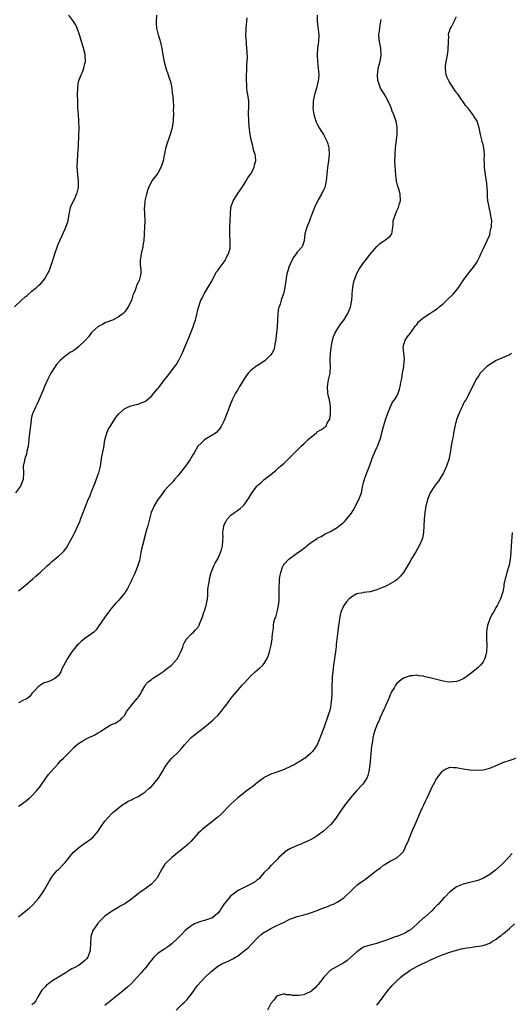
# Model space of a CAD drawing. Units: inches. Extents: x 2577000 to 2580000, y 1545000 to 1548000.
# Drawn here: x 2577997 to 2578146, y 1547541 to 1547838 of the extents above; entities that cross this region are included whole.
import ezdxf

# ---------------------------------------------------------------- set-up
doc = ezdxf.new("R2010")
doc.units = ezdxf.units.IN
doc.header["$MEASUREMENT"] = 0
doc.layers.add('LD25771545_10ft', color=141, linetype='Continuous')

msp = doc.modelspace()

# ---------------------------------------------------------------- linework, layer by layer
at = {"layer": 'LD25771545_10ft'}
for points, elevation in [([(2577995.77, 1547751), (2577997.85, 1547753), (2577999, 1547754.05), (2577999.52, 1547754.48), (2578000.09, 1547755), (2578001, 1547755.78), (2578002.5, 1547757), (2578002.77, 1547757.23), (2578003, 1547757.46), (2578003.82, 1547758.18), (2578004.52, 1547759), (2578005, 1547759.68), (2578005.74, 1547761), (2578006.17, 1547761.83), (2578007, 1547764.23), (2578007.68, 1547766.32), (2578007.87, 1547767), (2578008.69, 1547769.31), (2578009, 1547770.09), (2578010.56, 1547773.44), (2578011, 1547774.55), (2578011.23, 1547775), (2578011.88, 1547777), (2578012.22, 1547779), (2578012.67, 1547781), (2578012.76, 1547781.24), (2578014.01, 1547784.01), (2578014.48, 1547785), (2578014.6, 1547785.4), (2578015, 1547787), (2578015.04, 1547789), (2578014.86, 1547790.86), (2578014.68, 1547793.32), (2578014.73, 1547795), (2578014.87, 1547796.87), (2578014.86, 1547797), (2578015, 1547799.42), (2578015.16, 1547802.84), (2578015.2, 1547805), (2578015.15, 1547806.85), (2578015.15, 1547807.15), (2578015.01, 1547809), (2578014.88, 1547811), (2578014.81, 1547813), (2578014.78, 1547815), (2578014.8, 1547817), (2578014.82, 1547817.18), (2578015.06, 1547819), (2578015.8, 1547821), (2578016.27, 1547821.73), (2578016.66, 1547823), (2578017, 1547824.34), (2578017.14, 1547825), (2578017.09, 1547826.91), (2578017.07, 1547827.07), (2578016.57, 1547829), (2578015.71, 1547831.71), (2578015.34, 1547833), (2578014.59, 1547835), (2578014.1, 1547836.1), (2578013.55, 1547837), (2578013.37, 1547837.37), (2578012.16, 1547839)], 7390), ([(2578038.51, 1547839), (2578038.41, 1547837), (2578038.47, 1547836.47), (2578038.55, 1547835), (2578039.05, 1547833), (2578039.55, 1547831.55), (2578039.83, 1547830.17), (2578040.15, 1547829), (2578040.29, 1547828.29), (2578040.49, 1547827), (2578040.86, 1547824.86), (2578041.39, 1547823), (2578042.1, 1547821), (2578042.28, 1547820.28), (2578042.74, 1547819), (2578043.15, 1547817), (2578043.3, 1547815.3), (2578043.39, 1547815), (2578043.46, 1547814.54), (2578043.59, 1547813), (2578043.67, 1547811.67), (2578043.69, 1547811), (2578043.63, 1547810.37), (2578043.67, 1547809), (2578043.63, 1547807.63), (2578043.55, 1547807), (2578043.47, 1547806.53), (2578043.27, 1547805), (2578043, 1547803.99), (2578042.7, 1547803), (2578042.25, 1547801.75), (2578041.95, 1547801), (2578041.26, 1547798.74), (2578040.92, 1547797.08), (2578040.89, 1547796.89), (2578040.52, 1547795), (2578040.18, 1547793.82), (2578039.91, 1547793), (2578039, 1547791.28), (2578038.8, 1547791), (2578037.17, 1547789), (2578037, 1547788.76), (2578036.18, 1547787), (2578035.85, 1547786.15), (2578035.51, 1547785), (2578035.04, 1547783), (2578034.91, 1547781.09), (2578034.86, 1547780.86), (2578034.95, 1547779), (2578035, 1547777), (2578034.91, 1547775), (2578034.8, 1547773.2), (2578034.81, 1547772.82), (2578034.7, 1547771), (2578034.44, 1547769.56), (2578034.4, 1547769), (2578034.27, 1547768.27), (2578033.94, 1547767), (2578033.66, 1547765), (2578033.68, 1547763.68), (2578033.85, 1547762.15), (2578033.84, 1547761), (2578033.31, 1547759), (2578033.2, 1547758.8), (2578033, 1547758.32), (2578032.54, 1547757.46), (2578032.4, 1547757), (2578032.09, 1547756.09), (2578031.65, 1547755), (2578031.47, 1547754.53), (2578031, 1547752.93), (2578030.06, 1547751), (2578029, 1547749.48), (2578028.75, 1547749.25), (2578028.52, 1547749), (2578027, 1547747.9), (2578025.27, 1547747), (2578025, 1547746.89), (2578023.57, 1547746.43), (2578023, 1547746.19), (2578022.25, 1547745.75), (2578021, 1547745.07), (2578019, 1547743.25), (2578018.03, 1547741.97), (2578017.17, 1547741), (2578015.07, 1547738.93), (2578013.92, 1547738.08), (2578013, 1547737.5), (2578012.67, 1547737.33), (2578012.11, 1547737), (2578011, 1547736.18), (2578009.6, 1547735), (2578009.3, 1547734.7), (2578008.39, 1547733.61), (2578007.96, 1547733), (2578006.71, 1547731), (2578006.12, 1547729.88), (2578005.69, 1547729), (2578004.79, 1547727), (2578004.25, 1547725.75), (2578003.07, 1547722.93), (2578002.43, 1547721.57), (2578002.15, 1547721), (2578001.26, 1547719), (2578001.19, 1547718.81), (2578001, 1547718.13), (2578000.78, 1547717.22), (2578000.75, 1547717), (2578000.73, 1547716.73), (2578000.32, 1547713.68), (2578000.18, 1547712.18), (2578000.03, 1547711), (2577999.82, 1547709), (2577999.51, 1547707.51), (2577999.37, 1547706.63), (2577999, 1547705.59), (2577998.86, 1547705.14), (2577998.8, 1547705), (2577998.72, 1547704.72), (2577998.36, 1547703), (2577998.41, 1547701), (2577998.35, 1547699), (2577997.98, 1547698.02), (2577997.56, 1547697), (2577996.08, 1547695)], 7380), ([(2578087.02, 1547838.98), (2578087.04, 1547837), (2578087.45, 1547833), (2578087.42, 1547831), (2578087.14, 1547829), (2578086.97, 1547827), (2578087.09, 1547825), (2578087.33, 1547823), (2578087.45, 1547821), (2578087.28, 1547819), (2578087.24, 1547818.76), (2578086.82, 1547817), (2578086.22, 1547815), (2578086.02, 1547814.02), (2578085.77, 1547813), (2578085.76, 1547811.76), (2578085.69, 1547811), (2578085.78, 1547810.22), (2578085.97, 1547809), (2578086.58, 1547807), (2578086.7, 1547806.7), (2578087, 1547806.06), (2578087.62, 1547805), (2578088.14, 1547804.14), (2578088.88, 1547803), (2578089.94, 1547801), (2578090.19, 1547800.19), (2578090.52, 1547799), (2578090.59, 1547797), (2578090.37, 1547795), (2578090.09, 1547793), (2578089.68, 1547789), (2578089.26, 1547787), (2578089, 1547786.4), (2578088.52, 1547785.48), (2578088.3, 1547785), (2578087.33, 1547783.33), (2578087.07, 1547782.93), (2578086.15, 1547781), (2578085.71, 1547779.71), (2578085.29, 1547778.71), (2578085, 1547777.82), (2578084.76, 1547777.24), (2578084.69, 1547777), (2578084.48, 1547776.48), (2578083.87, 1547775), (2578083.69, 1547774.31), (2578083.32, 1547773), (2578083.09, 1547770.91), (2578083, 1547770.59), (2578082.58, 1547769.42), (2578082.35, 1547769), (2578081, 1547767.47), (2578080.65, 1547767), (2578079.92, 1547766.08), (2578079.32, 1547765), (2578078.47, 1547763), (2578078.15, 1547761.85), (2578077.89, 1547761), (2578077.53, 1547759), (2578077.26, 1547757), (2578077, 1547755.76), (2578076.83, 1547755), (2578076.32, 1547753.68), (2578076.14, 1547753), (2578075.79, 1547751.79), (2578075.5, 1547751), (2578075.38, 1547750.62), (2578075.14, 1547749), (2578075.03, 1547747.03), (2578074.89, 1547745.11), (2578074.9, 1547744.9), (2578074.56, 1547741.44), (2578074.51, 1547741), (2578074.36, 1547740.36), (2578074.16, 1547739), (2578073.91, 1547738.09), (2578073.32, 1547737), (2578073, 1547736.55), (2578071.22, 1547734.78), (2578069, 1547733.34), (2578068.78, 1547733.22), (2578068.47, 1547733), (2578067, 1547731.82), (2578066.24, 1547731), (2578065.69, 1547730.31), (2578064.87, 1547729.13), (2578063.58, 1547727), (2578063.39, 1547726.61), (2578063, 1547725.93), (2578062.42, 1547725), (2578061.38, 1547723), (2578061.27, 1547722.73), (2578061, 1547722.01), (2578060.57, 1547721), (2578060.34, 1547720.34), (2578059, 1547716.81), (2578058.07, 1547715), (2578057.65, 1547714.35), (2578057, 1547713.64), (2578056.71, 1547713.29), (2578056.34, 1547713), (2578055, 1547712.12), (2578053, 1547710.9), (2578052.02, 1547709.98), (2578051.05, 1547709), (2578049.88, 1547707), (2578049.54, 1547706.46), (2578048.71, 1547705), (2578047.26, 1547703), (2578045, 1547700.12), (2578044.03, 1547699), (2578043.59, 1547698.41), (2578042.19, 1547697), (2578041, 1547695.68), (2578040.49, 1547695), (2578039.89, 1547694.11), (2578039, 1547692.94), (2578037.86, 1547691), (2578036.94, 1547689), (2578036.4, 1547687), (2578036.19, 1547685.81), (2578035.93, 1547685), (2578035.49, 1547683.49), (2578035.39, 1547683), (2578034.87, 1547681.13), (2578034.82, 1547681), (2578034.02, 1547677.98), (2578033.87, 1547677), (2578033.42, 1547674.58), (2578032.97, 1547673.03), (2578032.13, 1547671), (2578031.78, 1547670.22), (2578031.18, 1547669), (2578031, 1547668.56), (2578029.86, 1547666.14), (2578029.14, 1547665), (2578029, 1547664.8), (2578027.53, 1547663), (2578027, 1547662.43), (2578026.34, 1547661.66), (2578025.72, 1547661), (2578025, 1547660.19), (2578024.08, 1547659), (2578023, 1547657.53), (2578021.88, 1547655.88), (2578021, 1547654.53), (2578020.34, 1547653.66), (2578019.64, 1547653), (2578019, 1547652.44), (2578017, 1547651.02), (2578015.86, 1547650.14), (2578015, 1547649.39), (2578014.64, 1547649), (2578013.03, 1547647), (2578012.19, 1547645.81), (2578011.72, 1547645), (2578011, 1547643.72), (2578010.06, 1547641.94), (2578009.72, 1547641), (2578009, 1547639.94), (2578007.92, 1547639), (2578007, 1547638.52), (2578006.14, 1547638.14), (2578004.44, 1547637.56), (2578003.54, 1547637), (2578003, 1547636.56), (2578001.46, 1547635), (2578001.26, 1547634.74), (2578001, 1547634.45), (2578000.38, 1547633.62), (2577999.56, 1547633), (2577999, 1547632.67), (2577998.42, 1547632.42), (2577997, 1547631.63)], 7360), ([(2577997, 1547567.17), (2577999.18, 1547569), (2578000.21, 1547569.79), (2578001.24, 1547570.76), (2578003, 1547572.69), (2578003.96, 1547574.04), (2578004.55, 1547575), (2578006.16, 1547577.84), (2578006.88, 1547579), (2578007, 1547579.17), (2578008.49, 1547581), (2578008.74, 1547581.26), (2578009, 1547581.47), (2578010.53, 1547583), (2578011, 1547583.53), (2578012.21, 1547585), (2578012.52, 1547585.48), (2578013.42, 1547586.58), (2578015, 1547587.97), (2578016.78, 1547589.22), (2578017, 1547589.35), (2578017.95, 1547590.05), (2578019, 1547590.78), (2578019.26, 1547591), (2578020.95, 1547593), (2578021.73, 1547594.27), (2578022.27, 1547595), (2578023, 1547596.02), (2578023.84, 1547597), (2578025, 1547598.23), (2578025.42, 1547598.58), (2578025.88, 1547599), (2578027, 1547599.94), (2578028.43, 1547601), (2578028.78, 1547601.22), (2578029, 1547601.34), (2578030.03, 1547601.97), (2578031, 1547602.4), (2578031.36, 1547602.64), (2578033, 1547603.43), (2578034.13, 1547604.13), (2578035, 1547604.69), (2578035.37, 1547605), (2578036.2, 1547605.8), (2578037, 1547606.46), (2578037.51, 1547607), (2578039.16, 1547609), (2578039.85, 1547610.15), (2578040.4, 1547611), (2578041, 1547612.08), (2578041.6, 1547613), (2578042.19, 1547613.81), (2578043.1, 1547614.9), (2578045.24, 1547617), (2578046.08, 1547617.92), (2578047, 1547619.01), (2578048.8, 1547621), (2578049, 1547621.19), (2578050.03, 1547621.97), (2578051.28, 1547623), (2578053, 1547624.29), (2578055.52, 1547626.48), (2578056.1, 1547627), (2578057, 1547627.85), (2578058.09, 1547629), (2578059, 1547630.24), (2578059.58, 1547631), (2578061, 1547632.97), (2578062.71, 1547635), (2578064.43, 1547637), (2578065, 1547637.64), (2578067, 1547639.79), (2578068.35, 1547641), (2578069, 1547641.63), (2578069.74, 1547642.26), (2578070.58, 1547643), (2578071, 1547643.54), (2578071.9, 1547645), (2578072.25, 1547645.75), (2578072.64, 1547647), (2578073.13, 1547649), (2578073.45, 1547651), (2578073.46, 1547651.46), (2578073.62, 1547653), (2578073.81, 1547654.19), (2578073.82, 1547655), (2578073.98, 1547655.98), (2578074.26, 1547657), (2578074.5, 1547657.5), (2578075, 1547659.5), (2578075.34, 1547661), (2578075.54, 1547662.46), (2578075.57, 1547663), (2578075.58, 1547665), (2578075.53, 1547666.47), (2578075.54, 1547667), (2578075.59, 1547667.59), (2578075.66, 1547669), (2578075.84, 1547670.16), (2578076.02, 1547671), (2578076.59, 1547672.59), (2578076.71, 1547673), (2578076.8, 1547673.2), (2578077, 1547673.49), (2578078.44, 1547675), (2578081.16, 1547677), (2578082.31, 1547677.69), (2578083, 1547678.33), (2578083.44, 1547678.56), (2578083.91, 1547679), (2578085, 1547679.85), (2578086.88, 1547681.12), (2578087, 1547681.25), (2578088.21, 1547681.79), (2578089, 1547682.33), (2578089.43, 1547682.57), (2578090.28, 1547683), (2578091, 1547683.34), (2578091.83, 1547683.83), (2578093, 1547684.56), (2578095, 1547686.13), (2578095.45, 1547686.55), (2578095.84, 1547687), (2578097, 1547688.39), (2578097.42, 1547689), (2578098.03, 1547689.97), (2578098.6, 1547691), (2578099.6, 1547693), (2578099.99, 1547694.01), (2578100.31, 1547695), (2578100.68, 1547696.68), (2578101, 1547698.04), (2578101.23, 1547699), (2578101.34, 1547699.34), (2578101.96, 1547701), (2578102.55, 1547702.55), (2578102.74, 1547703), (2578103.49, 1547705), (2578103.88, 1547706.12), (2578105, 1547708.62), (2578105.19, 1547709), (2578105.71, 1547710.29), (2578105.97, 1547711), (2578106.49, 1547713), (2578106.57, 1547713.43), (2578106.96, 1547715), (2578107.59, 1547717), (2578108.29, 1547719), (2578109, 1547720.66), (2578109.75, 1547722.25), (2578110.32, 1547723), (2578111, 1547724.14), (2578111.41, 1547725), (2578111.81, 1547726.19), (2578112, 1547727), (2578112.19, 1547728.19), (2578112.38, 1547729), (2578112.48, 1547729.52), (2578112.74, 1547731), (2578113.12, 1547733), (2578113.25, 1547734.75), (2578113.32, 1547735), (2578113.32, 1547735.32), (2578113.14, 1547737), (2578112.96, 1547739), (2578113.53, 1547741), (2578114.11, 1547741.89), (2578115.06, 1547743), (2578116.47, 1547745), (2578116.67, 1547745.33), (2578117, 1547745.75), (2578117.53, 1547746.47), (2578118.11, 1547747), (2578119, 1547747.74), (2578121, 1547749.01), (2578122.15, 1547749.85), (2578123, 1547750.35), (2578123.35, 1547750.65), (2578123.81, 1547751), (2578125, 1547751.98), (2578126.09, 1547753), (2578128.07, 1547755), (2578129, 1547756.1), (2578129.71, 1547757), (2578131.03, 1547758.97), (2578132.72, 1547761.28), (2578134.15, 1547763), (2578135, 1547764.27), (2578135.43, 1547765), (2578135.96, 1547766.04), (2578136.35, 1547767), (2578137, 1547768.45), (2578137.83, 1547770.17), (2578138.26, 1547771), (2578139, 1547772.75), (2578139.09, 1547773), (2578139.39, 1547774.61), (2578139.52, 1547775), (2578139.6, 1547775.6), (2578139.63, 1547777), (2578139.3, 1547779), (2578139.23, 1547779.23), (2578139, 1547780.18), (2578138.83, 1547780.83), (2578138.81, 1547781.19), (2578138.49, 1547783), (2578138.34, 1547784.34), (2578138.3, 1547785.7), (2578138.24, 1547787), (2578138.16, 1547788.16), (2578138.07, 1547789), (2578137.85, 1547790.15), (2578137.66, 1547791.66), (2578137.43, 1547793), (2578137.42, 1547794.58), (2578137.39, 1547795.39), (2578137.46, 1547797), (2578137.25, 1547799), (2578137, 1547799.96), (2578136.77, 1547800.77), (2578136.66, 1547801.34), (2578136.24, 1547803), (2578135.85, 1547805), (2578135.19, 1547807), (2578135, 1547807.35), (2578134.3, 1547808.3), (2578133.88, 1547809), (2578133, 1547810.19), (2578132.38, 1547811), (2578131.7, 1547811.7), (2578130.88, 1547813), (2578130.63, 1547813.37), (2578129.46, 1547815), (2578129.25, 1547815.25), (2578129, 1547815.64), (2578128.43, 1547816.43), (2578126.79, 1547819), (2578126.21, 1547820.21), (2578125.91, 1547821), (2578125.79, 1547821.79), (2578125.65, 1547823), (2578125.72, 1547823.72), (2578125.91, 1547825), (2578126.12, 1547825.88), (2578126.29, 1547827), (2578126.44, 1547828.44), (2578126.51, 1547829), (2578126.55, 1547830.55), (2578126.54, 1547831), (2578126.65, 1547832.65), (2578126.62, 1547833), (2578126.63, 1547833.37), (2578127, 1547834.37), (2578127.12, 1547834.88), (2578127.48, 1547835.48), (2578128.26, 1547837), (2578128.47, 1547837.53), (2578129, 1547838.52)], 7340), ([(2577997, 1547665.44), (2577998.99, 1547667), (2578001.31, 1547669), (2578002.2, 1547669.8), (2578003, 1547670.58), (2578003.49, 1547671), (2578005.59, 1547673), (2578006.37, 1547673.63), (2578007, 1547674.27), (2578007.43, 1547674.57), (2578007.86, 1547675), (2578009, 1547675.9), (2578010.2, 1547677), (2578010.62, 1547677.38), (2578011, 1547677.92), (2578011.49, 1547678.51), (2578011.7, 1547679), (2578012.59, 1547680.59), (2578013.64, 1547682.36), (2578013.96, 1547683), (2578014.88, 1547685), (2578015.5, 1547686.5), (2578015.66, 1547687), (2578016.44, 1547689), (2578017.19, 1547690.81), (2578017.39, 1547691.39), (2578018, 1547693), (2578018.31, 1547693.69), (2578018.82, 1547695), (2578019, 1547695.39), (2578020.02, 1547697.98), (2578021, 1547700.57), (2578021.15, 1547701), (2578021.64, 1547703), (2578021.79, 1547703.79), (2578022.1, 1547705.9), (2578022.64, 1547708.64), (2578023.03, 1547710.97), (2578023.58, 1547713), (2578023.96, 1547714.04), (2578024.54, 1547715), (2578026.3, 1547717.7), (2578027.24, 1547718.76), (2578029, 1547720.34), (2578030.84, 1547721.16), (2578032.39, 1547721.61), (2578033, 1547721.72), (2578033.93, 1547722.07), (2578035, 1547722.51), (2578035.3, 1547722.7), (2578037, 1547724.1), (2578037.79, 1547725), (2578039, 1547726.46), (2578039.24, 1547726.76), (2578040.93, 1547729.07), (2578041.84, 1547730.16), (2578044.05, 1547733), (2578044.44, 1547733.56), (2578045.32, 1547735), (2578045.61, 1547735.61), (2578046.3, 1547737), (2578047.14, 1547738.86), (2578048.03, 1547741), (2578048.28, 1547741.72), (2578048.82, 1547743), (2578049, 1547743.5), (2578049.62, 1547745), (2578049.94, 1547746.06), (2578050.28, 1547747), (2578050.69, 1547748.69), (2578051, 1547750.18), (2578051.17, 1547750.83), (2578051.95, 1547753), (2578052.31, 1547753.69), (2578052.91, 1547755), (2578054.17, 1547757), (2578055.22, 1547758.78), (2578055.32, 1547759), (2578056.56, 1547761.44), (2578057, 1547761.94), (2578057.41, 1547762.59), (2578057.71, 1547763), (2578059, 1547764.64), (2578059.25, 1547765), (2578059.79, 1547766.21), (2578060.27, 1547767), (2578060.75, 1547768.75), (2578060.8, 1547769), (2578060.81, 1547771), (2578060.64, 1547772.64), (2578060.63, 1547773), (2578060.66, 1547773.34), (2578060.63, 1547775), (2578060.74, 1547776.74), (2578060.8, 1547777.2), (2578060.88, 1547779), (2578061.01, 1547781), (2578061.62, 1547783), (2578062.93, 1547785), (2578063, 1547785.09), (2578063.76, 1547786.24), (2578065, 1547788.01), (2578065.6, 1547789), (2578066.08, 1547789.92), (2578066.94, 1547791), (2578067, 1547791.1), (2578068.01, 1547793), (2578068.15, 1547793.85), (2578068.5, 1547795), (2578068.39, 1547796.39), (2578068.27, 1547797), (2578067.92, 1547798.08), (2578067.68, 1547799), (2578067.57, 1547799.57), (2578067.19, 1547801), (2578066.84, 1547803), (2578066.59, 1547804.59), (2578066.52, 1547805.48), (2578066.36, 1547807), (2578066.31, 1547809.69), (2578066.38, 1547811), (2578066.41, 1547812.41), (2578066.36, 1547813), (2578066.25, 1547813.75), (2578066.1, 1547815), (2578065.93, 1547815.93), (2578065.81, 1547817), (2578065.75, 1547818.25), (2578065.67, 1547819), (2578065.67, 1547819.67), (2578065.69, 1547821), (2578065.8, 1547822.2), (2578065.84, 1547823.84), (2578065.94, 1547825), (2578065.95, 1547826.05), (2578065.89, 1547827.89), (2578065.81, 1547829), (2578065.67, 1547830.33), (2578065.64, 1547831), (2578065.63, 1547831.63), (2578065.53, 1547833), (2578065.57, 1547834.43), (2578065.6, 1547835), (2578065.8, 1547837), (2578065.89, 1547838.11)], 7370), ([(2577997, 1547600.52), (2577997.74, 1547601), (2577999, 1547601.91), (2578000.33, 1547603), (2578001, 1547603.61), (2578002.29, 1547605), (2578003, 1547605.85), (2578003.51, 1547606.49), (2578003.89, 1547607), (2578005, 1547608.63), (2578005.98, 1547610.02), (2578006.79, 1547611), (2578008.78, 1547613.22), (2578009.75, 1547614.25), (2578010.55, 1547615), (2578012.48, 1547617), (2578013.75, 1547618.25), (2578014.53, 1547619), (2578015, 1547619.39), (2578016, 1547620), (2578017, 1547620.63), (2578018.6, 1547621.4), (2578019, 1547621.55), (2578019.98, 1547622.02), (2578021, 1547622.58), (2578021.71, 1547623), (2578023, 1547623.94), (2578024.82, 1547625), (2578025, 1547625.16), (2578026.38, 1547625.62), (2578027, 1547626.18), (2578027.61, 1547626.39), (2578028.12, 1547627), (2578029, 1547627.97), (2578029.53, 1547629), (2578031, 1547630.89), (2578031.04, 1547630.96), (2578032.75, 1547633), (2578032.88, 1547633.12), (2578033, 1547633.33), (2578033.69, 1547634.31), (2578033.99, 1547635), (2578035, 1547636.67), (2578035.18, 1547637), (2578036.05, 1547637.95), (2578037, 1547638.73), (2578037.31, 1547639), (2578039, 1547640.01), (2578040.46, 1547641), (2578040.77, 1547641.23), (2578041, 1547641.36), (2578041.91, 1547642.09), (2578043, 1547642.91), (2578043.1, 1547643), (2578044.92, 1547645), (2578045.93, 1547647), (2578046.49, 1547648.49), (2578046.71, 1547649.29), (2578047, 1547649.8), (2578047.41, 1547650.59), (2578047.75, 1547651), (2578049, 1547652.32), (2578049.69, 1547653), (2578050.33, 1547653.67), (2578051, 1547654.41), (2578051.25, 1547654.75), (2578051.41, 1547655), (2578051.63, 1547655.63), (2578052.44, 1547657.56), (2578052.85, 1547659), (2578053, 1547659.44), (2578053.49, 1547661), (2578053.9, 1547663), (2578054.03, 1547664.03), (2578054.06, 1547665), (2578054.04, 1547665.96), (2578054.21, 1547667), (2578054.52, 1547668.52), (2578054.55, 1547669), (2578055.08, 1547670.92), (2578055.88, 1547673), (2578056.26, 1547673.75), (2578057, 1547675.12), (2578057.88, 1547677), (2578058.17, 1547677.83), (2578058.45, 1547679), (2578058.51, 1547680.51), (2578058.58, 1547681), (2578058.62, 1547681.38), (2578058.59, 1547683), (2578058.86, 1547684.86), (2578058.88, 1547685), (2578059, 1547685.31), (2578059.54, 1547686.46), (2578059.89, 1547687), (2578061, 1547688.25), (2578062.04, 1547689), (2578063, 1547689.64), (2578063.76, 1547690.24), (2578064.67, 1547691), (2578065, 1547691.37), (2578066.14, 1547693), (2578066.45, 1547693.56), (2578067.2, 1547694.8), (2578068.84, 1547697), (2578069, 1547697.19), (2578069.98, 1547698.02), (2578071, 1547698.95), (2578073, 1547700.51), (2578073.65, 1547701), (2578074.4, 1547701.6), (2578075, 1547702.18), (2578075.44, 1547702.56), (2578075.89, 1547703), (2578077, 1547703.9), (2578078.12, 1547705), (2578079, 1547705.78), (2578080.14, 1547707), (2578082.13, 1547709), (2578083, 1547709.78), (2578083.62, 1547710.38), (2578084.32, 1547711), (2578085, 1547711.65), (2578086.69, 1547713), (2578086.85, 1547713.15), (2578087, 1547713.33), (2578088.07, 1547713.93), (2578089, 1547714.54), (2578089.25, 1547714.75), (2578089.56, 1547715), (2578090.12, 1547716.12), (2578090.79, 1547717.21), (2578091, 1547718.71), (2578091.02, 1547718.98), (2578091.03, 1547721), (2578090.7, 1547723), (2578090.36, 1547724.36), (2578090.26, 1547725), (2578090.12, 1547727), (2578090.45, 1547729), (2578090.89, 1547731), (2578091.03, 1547733), (2578090.96, 1547735), (2578091.02, 1547737), (2578091.22, 1547738.78), (2578091.36, 1547739.36), (2578091.63, 1547741), (2578091.93, 1547742.07), (2578092.3, 1547743), (2578093, 1547744.19), (2578093.52, 1547745), (2578094.13, 1547745.87), (2578095, 1547747.03), (2578096.19, 1547749), (2578096.47, 1547749.53), (2578097.08, 1547750.92), (2578097.47, 1547753), (2578097.56, 1547754.44), (2578097.57, 1547755), (2578097.75, 1547757), (2578097.93, 1547758.07), (2578098.17, 1547759), (2578098.96, 1547761.04), (2578099.64, 1547762.36), (2578101, 1547764.3), (2578101.52, 1547765), (2578103, 1547766.87), (2578105, 1547769.25), (2578105.92, 1547770.08), (2578107, 1547770.87), (2578107.26, 1547771), (2578109, 1547772.32), (2578109.55, 1547773), (2578109.61, 1547773.61), (2578109.82, 1547775), (2578109.89, 1547775.89), (2578109.92, 1547777), (2578110.59, 1547779), (2578111, 1547779.98), (2578111.49, 1547781), (2578111.81, 1547782.19), (2578112.08, 1547783), (2578112.03, 1547785), (2578111.69, 1547786.31), (2578111.34, 1547787.34), (2578110.96, 1547788.96), (2578110.71, 1547790.71), (2578110.47, 1547793.53), (2578110.43, 1547795), (2578110.48, 1547797), (2578110.65, 1547799), (2578111.14, 1547802.86), (2578111.11, 1547803.11), (2578111.14, 1547805), (2578111, 1547805.85), (2578110.81, 1547806.81), (2578110.81, 1547807), (2578110.28, 1547808.28), (2578110.13, 1547809), (2578109.75, 1547809.75), (2578109.33, 1547811), (2578109, 1547811.76), (2578108.41, 1547813), (2578107.66, 1547814.34), (2578107.2, 1547815.2), (2578107, 1547815.54), (2578106.41, 1547816.41), (2578106.09, 1547817), (2578105.58, 1547818.42), (2578105.34, 1547819), (2578105.28, 1547819.28), (2578105.15, 1547821), (2578105.39, 1547822.61), (2578105.43, 1547823), (2578105.96, 1547825), (2578106.31, 1547827), (2578106.15, 1547829), (2578105.76, 1547831), (2578105.7, 1547831.7), (2578105.61, 1547833), (2578105.78, 1547834.22), (2578105.84, 1547835), (2578106, 1547836), (2578106.21, 1547837), (2578106.33, 1547837.67)], 7350), ([(2578145.59, 1547737), (2578145, 1547736.57), (2578141, 1547734.81), (2578139.83, 1547734.17), (2578139, 1547733.64), (2578138.63, 1547733.37), (2578138.18, 1547733), (2578137, 1547731.9), (2578136.18, 1547731), (2578135.71, 1547730.29), (2578134.83, 1547729), (2578134.62, 1547728.62), (2578132.9, 1547725.1), (2578131.77, 1547723), (2578131.46, 1547722.54), (2578131, 1547721.74), (2578130.76, 1547721.24), (2578130.68, 1547721), (2578130.42, 1547720.42), (2578129.77, 1547719), (2578129, 1547717.03), (2578128.54, 1547715), (2578128.14, 1547713), (2578127.96, 1547711.96), (2578127.63, 1547710.37), (2578127.44, 1547709), (2578127.12, 1547707), (2578126.67, 1547705), (2578126.02, 1547703), (2578125.1, 1547701), (2578123.55, 1547698.45), (2578123, 1547697.82), (2578122.67, 1547697.33), (2578122.38, 1547697), (2578121.05, 1547695), (2578120.27, 1547693), (2578120.07, 1547692.07), (2578119.8, 1547691), (2578119.66, 1547690.34), (2578119.45, 1547689), (2578119.21, 1547687), (2578119.21, 1547686.79), (2578119.13, 1547685), (2578119.07, 1547683), (2578118.73, 1547681.27), (2578118.63, 1547681), (2578117.72, 1547679), (2578116.77, 1547677.23), (2578115.26, 1547674.74), (2578115, 1547674.23), (2578114.55, 1547673.45), (2578113.06, 1547670.94), (2578112.16, 1547669.84), (2578111.29, 1547669), (2578111, 1547668.75), (2578110.37, 1547668.37), (2578109, 1547667.49), (2578108.1, 1547667), (2578107.33, 1547666.67), (2578107, 1547666.56), (2578105.9, 1547666.1), (2578105, 1547665.75), (2578103, 1547665.16), (2578101, 1547664.91), (2578100.87, 1547664.87), (2578099, 1547664.51), (2578097.79, 1547663.79), (2578097, 1547663.35), (2578096.63, 1547663), (2578095.88, 1547662.12), (2578095.06, 1547661), (2578094.17, 1547659), (2578093.9, 1547658.1), (2578093.69, 1547657), (2578093.52, 1547655.52), (2578093.43, 1547655), (2578093.23, 1547653.23), (2578092.74, 1547649.26), (2578092.69, 1547648.69), (2578092.48, 1547647), (2578092.29, 1547645.71), (2578092.21, 1547645), (2578091.94, 1547643), (2578091.85, 1547642.15), (2578091.69, 1547641), (2578091.53, 1547639.53), (2578091.5, 1547639), (2578091.5, 1547638.5), (2578091.44, 1547637), (2578091.44, 1547635), (2578091.4, 1547634.6), (2578091.35, 1547633), (2578091.14, 1547631.14), (2578091, 1547630.4), (2578090.69, 1547629), (2578090.52, 1547628.52), (2578090.02, 1547627), (2578089.3, 1547625), (2578089, 1547624.08), (2578087.81, 1547621), (2578086.99, 1547619), (2578085.61, 1547617), (2578085, 1547616.38), (2578083.36, 1547615), (2578083, 1547614.75), (2578081.9, 1547614.1), (2578081, 1547613.53), (2578080.07, 1547613), (2578079, 1547612.47), (2578077, 1547611.58), (2578075.12, 1547610.88), (2578073, 1547610.16), (2578072.21, 1547609.79), (2578071, 1547609.19), (2578070.77, 1547609), (2578069, 1547607.68), (2578067.56, 1547606.44), (2578067, 1547606.04), (2578065.59, 1547605), (2578065, 1547604.49), (2578063.05, 1547603), (2578062, 1547602), (2578060.84, 1547601), (2578057.96, 1547598.04), (2578057, 1547597.22), (2578056.76, 1547597), (2578055, 1547595.61), (2578054.27, 1547595), (2578052.42, 1547593.58), (2578051.78, 1547593), (2578051, 1547592.23), (2578049, 1547589.97), (2578048.05, 1547589), (2578045.66, 1547587), (2578045.29, 1547586.71), (2578045, 1547586.5), (2578044.2, 1547585.8), (2578043.19, 1547585), (2578041.08, 1547583), (2578040.27, 1547581.73), (2578039, 1547579.28), (2578038.82, 1547579), (2578037, 1547577.03), (2578035, 1547575.53), (2578034.28, 1547575), (2578033.52, 1547574.48), (2578033, 1547574.08), (2578031.66, 1547573), (2578031, 1547572.51), (2578029.38, 1547571.38), (2578029, 1547571.12), (2578027.65, 1547570.35), (2578027, 1547569.95), (2578025, 1547568.8), (2578023, 1547567.34), (2578021, 1547565.36), (2578020.84, 1547565.16), (2578019.39, 1547563), (2578019.25, 1547562.75), (2578019, 1547561.85), (2578018.8, 1547561.2), (2578018.77, 1547561), (2578018.79, 1547560.79), (2578018.68, 1547559), (2578018.55, 1547557.45), (2578018.56, 1547557), (2578017.86, 1547555), (2578017.5, 1547554.51), (2578017, 1547553.94), (2578015.75, 1547553), (2578015, 1547552.52), (2578013.92, 1547551.92), (2578013, 1547551.44), (2578012.21, 1547551), (2578011, 1547550.2), (2578008.99, 1547549.01), (2578007, 1547547.76), (2578005.98, 1547547), (2578005.44, 1547546.56), (2578005, 1547546.05), (2578004.47, 1547545.53), (2578004.03, 1547545), (2578002.75, 1547543), (2578002.16, 1547541.84), (2578001.45, 1547541), (2578001, 1547540.58)], 7330), ([(2578145.8, 1547683), (2578145.48, 1547679), (2578145.35, 1547677), (2578145.18, 1547675), (2578145.16, 1547674.84), (2578144.83, 1547673.17), (2578144.18, 1547671), (2578143.94, 1547670.06), (2578143.63, 1547669), (2578143.29, 1547667.29), (2578143.25, 1547667), (2578143.24, 1547666.76), (2578142.92, 1547665.08), (2578142.83, 1547664.83), (2578142.29, 1547663), (2578141.29, 1547661), (2578141, 1547660.55), (2578140.12, 1547659), (2578139.68, 1547658.32), (2578139.09, 1547657), (2578138.35, 1547655), (2578138.15, 1547653.85), (2578138.03, 1547653), (2578138.07, 1547651), (2578138.18, 1547649), (2578138.06, 1547647), (2578137.88, 1547646.12), (2578137.54, 1547645), (2578137, 1547644.03), (2578136.21, 1547643), (2578135.59, 1547642.41), (2578135, 1547641.91), (2578134.48, 1547641.52), (2578133.88, 1547641), (2578133, 1547640.3), (2578131.22, 1547639), (2578131, 1547638.88), (2578129.68, 1547638.32), (2578129, 1547638.11), (2578128.03, 1547637.97), (2578127, 1547637.9), (2578126.04, 1547638.04), (2578125, 1547638.15), (2578123, 1547638.67), (2578121, 1547639.24), (2578119.54, 1547639.54), (2578119, 1547639.71), (2578117.79, 1547639.79), (2578117, 1547639.98), (2578115.82, 1547639.82), (2578115, 1547639.82), (2578113, 1547639.06), (2578111.79, 1547638.21), (2578111, 1547637.48), (2578110.64, 1547637), (2578110.17, 1547636.17), (2578109.45, 1547635), (2578109.29, 1547634.71), (2578109, 1547634.09), (2578108.58, 1547633), (2578107.73, 1547631), (2578107.5, 1547630.5), (2578107, 1547629.5), (2578105.9, 1547627), (2578105.64, 1547626.36), (2578105.03, 1547625), (2578104.28, 1547623), (2578103.97, 1547622.03), (2578103.73, 1547621), (2578103.54, 1547619.54), (2578103.43, 1547619), (2578103.38, 1547618.62), (2578102.87, 1547613), (2578102.62, 1547611), (2578102.29, 1547609.71), (2578102, 1547609), (2578101, 1547607.48), (2578100.65, 1547607), (2578098.89, 1547605.11), (2578097.02, 1547603), (2578095.4, 1547601), (2578095, 1547600.4), (2578094, 1547599), (2578093, 1547597.45), (2578092.69, 1547597), (2578091.07, 1547595), (2578089.98, 1547594.02), (2578088.92, 1547593), (2578087, 1547591.55), (2578086.14, 1547591), (2578085, 1547590.34), (2578084.03, 1547589.97), (2578083, 1547589.46), (2578082.63, 1547589.37), (2578081.83, 1547589), (2578081, 1547588.68), (2578080.35, 1547588.35), (2578079, 1547587.78), (2578077.78, 1547587), (2578077.28, 1547586.72), (2578077, 1547586.49), (2578076.23, 1547585.77), (2578075.46, 1547585), (2578075, 1547584.57), (2578073.24, 1547582.76), (2578073, 1547582.58), (2578072.31, 1547581.69), (2578071, 1547580.48), (2578069.37, 1547578.63), (2578069, 1547578.4), (2578068.26, 1547577.74), (2578067, 1547577), (2578065, 1547575.98), (2578063.01, 1547574.99), (2578060.76, 1547573.24), (2578060.52, 1547573), (2578059, 1547571.04), (2578058.16, 1547569.84), (2578057.62, 1547569), (2578057, 1547568.27), (2578055.51, 1547567), (2578055.2, 1547566.8), (2578055, 1547566.71), (2578054.58, 1547566.58), (2578053, 1547566.04), (2578052.18, 1547565.82), (2578051, 1547565.44), (2578050.68, 1547565.32), (2578050.03, 1547565), (2578049, 1547564.45), (2578047.15, 1547563), (2578047, 1547562.85), (2578046.13, 1547561.87), (2578045.24, 1547561), (2578045, 1547560.75), (2578043.18, 1547559), (2578041.94, 1547558.06), (2578040.72, 1547557.28), (2578040.25, 1547557), (2578039, 1547556.13), (2578037.79, 1547555), (2578037.41, 1547554.59), (2578036.55, 1547553.45), (2578036.15, 1547553), (2578035, 1547551.52), (2578034.5, 1547551), (2578033.83, 1547550.17), (2578032.73, 1547549), (2578031, 1547547.06), (2578029.94, 1547546.06), (2578028.69, 1547545), (2578027, 1547543.66), (2578026.21, 1547543), (2578025.52, 1547542.48), (2578023, 1547540.38)], 7320), ([(2578044.47, 1547539), (2578046.52, 1547541), (2578047, 1547541.42), (2578047.78, 1547542.22), (2578048.42, 1547543), (2578049, 1547543.73), (2578049.94, 1547545), (2578050.35, 1547545.65), (2578051, 1547546.57), (2578053, 1547548.8), (2578055, 1547550.66), (2578055.39, 1547551), (2578057, 1547552.25), (2578058.3, 1547553), (2578059, 1547553.33), (2578060.19, 1547553.81), (2578061, 1547554.2), (2578061.55, 1547554.45), (2578062.42, 1547555), (2578063, 1547555.34), (2578065, 1547556.88), (2578065.13, 1547557), (2578066.15, 1547557.85), (2578067.14, 1547558.86), (2578067.26, 1547559), (2578069.22, 1547561), (2578070.16, 1547561.84), (2578071, 1547562.48), (2578071.32, 1547562.68), (2578073, 1547563.66), (2578074.27, 1547564.27), (2578075.89, 1547565), (2578076.63, 1547565.37), (2578077, 1547565.58), (2578078.13, 1547566.13), (2578079, 1547566.53), (2578079.37, 1547566.63), (2578081, 1547567.25), (2578081.36, 1547567.36), (2578083, 1547567.76), (2578084.04, 1547568.04), (2578085, 1547568.33), (2578087, 1547569.03), (2578088.38, 1547569.62), (2578089, 1547569.84), (2578090.37, 1547570.37), (2578091, 1547570.63), (2578091.25, 1547570.75), (2578091.87, 1547571), (2578093, 1547571.55), (2578095, 1547572.87), (2578095.17, 1547573), (2578097.2, 1547575), (2578099, 1547576.69), (2578099.38, 1547577), (2578100.33, 1547577.67), (2578101.52, 1547578.48), (2578102.17, 1547579), (2578104.74, 1547581), (2578105, 1547581.24), (2578106.07, 1547581.93), (2578107, 1547582.73), (2578107.19, 1547582.81), (2578107.52, 1547583), (2578109, 1547583.96), (2578111, 1547584.98), (2578112.09, 1547585.91), (2578113, 1547586.88), (2578113.08, 1547587), (2578113.97, 1547589), (2578114.35, 1547589.65), (2578114.79, 1547591), (2578115, 1547591.43), (2578115.65, 1547593), (2578116.08, 1547593.92), (2578116.53, 1547595), (2578118.26, 1547599), (2578119.73, 1547602.27), (2578120.13, 1547603), (2578121.68, 1547606.32), (2578122.09, 1547607), (2578123, 1547608.73), (2578123.96, 1547610.04), (2578124.72, 1547611), (2578125, 1547611.28), (2578125.52, 1547611.52), (2578127, 1547612.26), (2578128.14, 1547612.14), (2578129, 1547612.19), (2578129.92, 1547611.92), (2578131, 1547611.79), (2578131.65, 1547611.65), (2578133, 1547611.48), (2578135, 1547611.35), (2578137, 1547611.48), (2578139, 1547611.98), (2578141, 1547612.79), (2578143, 1547613.63), (2578145.52, 1547614.48), (2578146.88, 1547615)], 7310), ([(2578145.77, 1547586.23), (2578144.67, 1547585), (2578142.73, 1547583), (2578140.74, 1547581.26), (2578139, 1547579.95), (2578137.18, 1547578.82), (2578135.76, 1547578.24), (2578135, 1547578.02), (2578133, 1547577.51), (2578132.55, 1547577.45), (2578130.98, 1547577.02), (2578129, 1547576.19), (2578127.17, 1547574.83), (2578127, 1547574.69), (2578125.39, 1547573), (2578125, 1547572.64), (2578123.53, 1547571), (2578123.26, 1547570.74), (2578122.26, 1547569.74), (2578121.61, 1547569), (2578119.35, 1547567), (2578119, 1547566.71), (2578117.11, 1547565), (2578115, 1547563.17), (2578114.76, 1547563), (2578113.67, 1547562.33), (2578113, 1547562), (2578111, 1547561.22), (2578110.82, 1547561.18), (2578110.23, 1547561), (2578109, 1547560.56), (2578108.22, 1547560.22), (2578105.19, 1547559.19), (2578105, 1547559.13), (2578103, 1547558.64), (2578101, 1547557.97), (2578100.39, 1547557.61), (2578099.55, 1547557), (2578099, 1547556.65), (2578097.09, 1547554.91), (2578095.99, 1547554.01), (2578095, 1547553.29), (2578094.82, 1547553.18), (2578093, 1547552.19), (2578091, 1547551.06), (2578089, 1547548.97), (2578087.27, 1547546.73), (2578087, 1547546.47), (2578086.33, 1547545.67), (2578085, 1547544.52), (2578084.2, 1547544.2), (2578083, 1547543.63), (2578081.43, 1547543.43), (2578081, 1547543.41), (2578079.45, 1547543.45), (2578079, 1547543.62), (2578077.63, 1547543.63), (2578077, 1547543.93), (2578075.42, 1547543.42), (2578075, 1547543.35), (2578074.61, 1547543), (2578073.92, 1547542.08), (2578073.02, 1547541), (2578072, 1547539)], 7300), ([(2578105, 1547540.5), (2578105.39, 1547541), (2578106.04, 1547541.96), (2578106.92, 1547543), (2578108.37, 1547545), (2578108.65, 1547545.35), (2578109, 1547545.72), (2578109.59, 1547546.41), (2578110.13, 1547547), (2578111, 1547547.86), (2578112.23, 1547549), (2578113, 1547549.64), (2578113.79, 1547550.21), (2578115, 1547551.04), (2578117, 1547552.13), (2578118.69, 1547553), (2578120.27, 1547553.73), (2578121, 1547554.1), (2578121.65, 1547554.35), (2578123, 1547555), (2578125, 1547555.81), (2578127, 1547556.51), (2578129, 1547557.12), (2578130.54, 1547557.47), (2578131, 1547557.6), (2578132.23, 1547557.77), (2578133, 1547557.93), (2578134.12, 1547558.12), (2578135.72, 1547558.28), (2578137, 1547558.56), (2578137.38, 1547558.62), (2578139, 1547559.21), (2578139.59, 1547559.59), (2578141, 1547560.44), (2578141.7, 1547561), (2578142.47, 1547561.53), (2578143, 1547562.01), (2578143.57, 1547562.43), (2578144.23, 1547563), (2578145, 1547563.61), (2578146.51, 1547565)], 7290)]:
    msp.add_lwpolyline(points, dxfattribs=dict(at, elevation=elevation))

doc.saveas('drawing.dxf')
